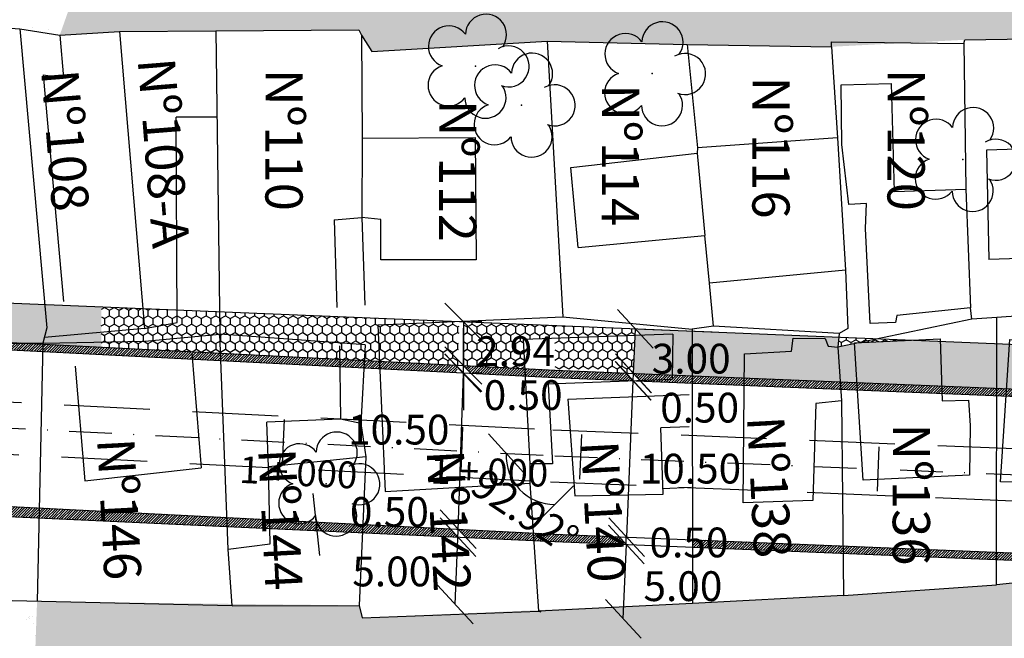
# Model space of a CAD drawing. Extents: x -1388 to 4972, y -1032 to 1142.
# Drawn here: x 3583 to 3716, y 981 to 1064 of the extents above; entities that cross this region are included whole.
import ezdxf
from ezdxf.enums import TextEntityAlignment as Align

# ---------------------------------------------------------------- set-up
doc = ezdxf.new("R2010")
doc.units = 0
doc.header["$MEASUREMENT"] = 0
for name, pattern in [('CONTINUO', [0]), ('DASHDOT2', [0.5, 0.25, -0.125, 0, -0.125]), ('DASHED', [0.75, 0.5, -0.25])]:
    doc.linetypes.add(name, pattern=pattern)
doc.layers.get('0').update_dxf_attribs({"linetype": 'CONTINUOUS'})
doc.layers.get('DEFPOINTS').update_dxf_attribs({"linetype": 'CONTINUOUS'})
for name, color, linetype in [('CALÇADA', 254, 'CONTINUOUS'), ('EIXOPROJ', 10, 'CONTINUOUS'), ('ESTAQUEAMENTO', 7, 'CONTINUOUS'), ('FAIXAS', 10, 'DASHED'), ('MFIOPROJ', 10, 'CONTINUOUS'), ('MURO', 10, 'CONTINUOUS'), ('T-ARVORE', 123, 'CONTINUO'), ('T-CERCA_MURO_TELA', 252, 'CONTINUOUS'), ('T-EDIF', 252, 'CONTINUOUS'), ('T-PLANODIRETOR', 7, 'CONTINUOUS'), ('T-TERRA', 33, 'CONTINUOUS'), ('T-TEXTG', 7, 'CONTINUOUS'), ('T-TEXTP', 252, 'CONTINUOUS'), ('TEXTO', 7, 'CONTINUOUS')]:
    doc.layers.add(name, color=color, linetype=linetype)
doc.styles.add('SIMPLEX', font='simplex', dxfattribs={"height": 0.2})
pattern_1 = [(307.5, (-3359003.7313, 379265.396), (3.853647538, 0.1259867162), [0, -3.04, 0, -3.4, 0, -3.25]), (277.5, (-3359003.7313, 379265.396), (5.6442921305, -3.5395534105), [0, -1.64, 0, -2.74, 0, -1.05]), (237.5, (-3359003.7313, 379267.856), (0.011318107, -6.2282837235), [0, -1, 0, -3.6, 0, -4.7]), (227.5, (-3359003.7313, 379267.856), (1.75535113, -6.012253209), [0, -0.5, 0, -2.36, 0, -2.7])]
pattern_2 = [(45, (2342.40546, -75.71468), (-0.179605122, 0.179605122), [])]
pattern_3 = [(225, (2342.40546, -75.71468), (0.179605122, -0.179605122), [])]
pattern_4 = [(270, (-3359003.7313, 379265.3961), (0.64951905, -1.125), [0.75, -1.5]), (30, (-3359003.7313, 379265.3961), (0.64951905426, 1.12499999754), [0.75, -1.5]), (330, (-3359003.7313, 379265.3961), (1.29903810426, -2.46e-09), [-1.5, 0.75])]
pattern_5 = [(270, (-1678718.4864, 189872.9309), (0.64951905, -1.125), [0.75, -1.5]), (30, (-1678718.4864, 189872.9309), (0.64951905426, 1.12499999754), [0.75, -1.5]), (330, (-1678718.4864, 189872.9309), (1.29903810426, -2.46e-09), [-1.5, 0.75])]
pattern_6 = [(45, (2342.40546, -75.71468), (-0.179605122, 0.179605122), [])]

# ---------------------------------------------------------------- blocks, each defined once
blk = doc.blocks.new('SIMB_ARVORE')
at = {"color": 0}
for centre, start, end in [((-0.545, 0.75), 18.7498, 233.1301), ((0.545, 0.75), 306.8699, 161.2502), ((-0.88, -0.285), 87.0134, 319.1849), ((0.88, -0.285), 234.9262, 89.0037), ((0, -0.925), 162.8241, 17.1759)]:
    blk.add_arc(centre, 0.575, start, end, dxfattribs=at)
blk.add_point((0, 0), dxfattribs=at)
for tag in ['COTA', 'PONTO', 'DESC']:
    blk.add_attdef(tag, (0, 0), '', height=1)
blk = doc.blocks.new('A$C092160AA')
at = {"layer": 'T-ARVORE'}
blk.add_blockref('SIMB_ARVORE', (1.455, 1.46, -0.814), dxfattribs=at)
blk = doc.blocks.new('_OBLIQUE')
at = {"color": 0, "linetype": 'BYBLOCK', "ltscale": 5}
blk.add_line((-0.5, -0.5), (0.5, 0.5), dxfattribs=at)

msp = doc.modelspace()

# ---------------------------------------------------------------- hatches: boundary and pattern name
at = {"layer": 'CALÇADA', "ltscale": 5}
h = msp.add_hatch(dxfattribs=at)
h.set_pattern_fill('HONEY', color=256, scale=6, angle=-90, style=0)
h.set_pattern_definition(pattern_4)
h.paths.add_polyline_path([(3546.65747, 1022.03343), (3546.57689, 1027.0409), (3543.81821, 1027.15362), (3543.76847, 1022.15148)])
h.paths.add_polyline_path([(3554.32882, 1021.71996), (3554.24824, 1026.72742), (3546.57689, 1027.0409), (3546.65747, 1022.03343)])
h.paths.add_polyline_path([(3567.44438, 1021.06206), (3567.36184, 1026.19156), (3554.24824, 1026.72742), (3554.32882, 1021.71996), (3555.21277, 1021.68384), (3555.21277, 1021.68429)])
h.paths.add_polyline_path([(3584.52089, 1020.19336), (3586.45612, 1020.2245), (3586.98529, 1022.27641), (3586.70126, 1025.4013), (3567.36184, 1026.19156), (3567.44438, 1021.06206)])
h.paths.add_polyline_path([(3594.2859, 1021.66405), (3594.29883, 1025.09084), (3586.70126, 1025.4013), (3586.98529, 1022.27641), (3586.64834, 1020.96986)])
h.paths.add_polyline_path([(3594.28099, 1020.36444), (3594.2859, 1021.66405), (3586.64834, 1020.96986), (3586.45612, 1020.2245)])
h.paths.add_polyline_path([(3594.27847, 1019.69698), (3594.28099, 1020.36444), (3586.45612, 1020.2245), (3586.45315, 1020.09506)])
h.paths.add_polyline_path([(3545.48841, 1059.33688), (3545.17644, 1025.17164), (3552.67612, 1025.10316), (3552.9881, 1059.2684)], flags=9)
h.paths.add_polyline_path([(3566.46991, 1024.11244), (3566.22318, 1003.44725), (3560.22361, 1003.51888), (3560.47034, 1024.18407)], flags=9)
h = msp.add_hatch(dxfattribs=at)
h.set_pattern_fill('HONEY', color=256, scale=6, angle=-90, style=0)
h.set_pattern_definition(pattern_4)
h.paths.add_polyline_path([(3600.10025, 1022.19253), (3599.87486, 1024.86299), (3594.29883, 1025.09084), (3594.2859, 1021.66405)])
h.paths.add_polyline_path([(3604.4834, 1023.01575), (3604.47452, 1024.67503), (3599.87486, 1024.86299), (3600.10025, 1022.19253)])
h.paths.add_polyline_path([(3610.20172, 1021.41522), (3610.16194, 1024.44263), (3604.47452, 1024.67503), (3604.4834, 1023.01575), (3600.10025, 1022.19253), (3594.2859, 1021.66405), (3594.28099, 1020.36444), (3600.11846, 1020.46884)])
h.paths.add_polyline_path([(3610.30067, 1018.88191), (3610.20172, 1021.41522), (3600.11846, 1020.46884), (3594.28099, 1020.36444), (3594.27847, 1019.69698)])
h.paths.add_polyline_path([(3629.61235, 1017.8995), (3629.72162, 1019.98471), (3610.20172, 1021.41522), (3610.30067, 1018.88191)], flags=17)
h.paths.add_polyline_path([(3629.72162, 1019.98471), (3629.61235, 1017.8995), (3631.64669, 1017.79601), (3631.42737, 1022.68373), (3642.08048, 1023.13835), (3610.16194, 1024.44263), (3610.20172, 1021.41522)])
h.paths.add_polyline_path([(3642.125, 1017.26297), (3642.36985, 1023.12652), (3642.08048, 1023.13835), (3631.42737, 1022.68373), (3631.64669, 1017.79601)])
h = msp.add_hatch(dxfattribs=at)
h.set_pattern_fill('HONEY', color=256, scale=6, angle=-90, style=0)
h.set_pattern_definition(pattern_4)
h.paths.add_polyline_path([(3642.91995, 1023.10404), (3642.91995, 1022.22505), (3642.92314, 1022.22505), (3642.92314, 1017.22505), (3642.92598, 1017.22222), (3651.19979, 1016.80132), (3650.9862, 1020.69157), (3654.46789, 1020.81641), (3654.46789, 1021.27276), (3655.11741, 1021.64776), (3655.11741, 1022.39776), (3654.72997, 1022.62145)])
h.paths.add_polyline_path([(3642.92165, 1022.14043), (3656.92164, 1022.15395), (3656.92744, 1016.15395), (3642.92745, 1016.14043)], flags=9)
h = msp.add_hatch(dxfattribs=at)
h.set_pattern_fill('HONEY', color=256, scale=6, angle=-90, style=0)
h.set_pattern_definition(pattern_4)
h.paths.add_polyline_path([(3670.97093, 1015.95279), (3671.04117, 1021.41068), (3665.99687, 1021.22981), (3665.78989, 1016.1645)])
h.paths.add_polyline_path([(3673.67179, 1021.83995), (3667.25242, 1022.10226), (3667.25273, 1022.10974), (3666.03486, 1022.1595), (3666.03358, 1022.12817), (3666.83375, 1021.25981), (3671.04117, 1021.41068), (3670.97093, 1015.95279), (3673.67912, 1015.84213)])
h.paths.add_polyline_path([(3680.69348, 1018.80595), (3687.00901, 1019.13734), (3687.22683, 1020.87248), (3691.54223, 1020.8559), (3691.90282, 1019.79904), (3693.22501, 1019.69259), (3693.35778, 1021.04301), (3676.33572, 1021.73858), (3676.33542, 1021.7311), (3673.67179, 1021.83995), (3673.67912, 1015.84213), (3680.66345, 1015.55673)])
h.paths.add_polyline_path([(3693.5426, 1015.03045), (3693.22501, 1019.69259), (3691.90282, 1019.79904), (3691.54223, 1020.8559), (3687.22683, 1020.87248), (3687.00901, 1019.13734), (3680.69348, 1018.80595), (3680.66345, 1015.55673)])
h.paths.add_polyline_path([(3695.47599, 1020.16333), (3693.22501, 1019.69259), (3693.5426, 1015.03045), (3695.8065, 1014.93794)])
h.paths.add_polyline_path([(3707.18779, 1014.47287), (3706.98846, 1020.48602), (3703.32579, 1020.63569), (3696.17974, 1020.31051), (3695.47599, 1020.16333), (3695.8065, 1014.93794)])
h.paths.add_polyline_path([(3714.5779, 1014.17089), (3714.58616, 1020.17556), (3706.98846, 1020.48602), (3707.18779, 1014.47287)])
h.paths.add_polyline_path([(3714.5779, 1014.17089), (3715.89465, 1014.11708), (3716.28701, 1020.10606), (3714.58616, 1020.17556)])
h.paths.add_polyline_path([(3716.28701, 1020.10606), (3715.89465, 1014.11708), (3724.7006, 1013.75725), (3724.94757, 1019.75216)])
h.paths.add_polyline_path([(3724.7006, 1013.75725), (3727.92255, 1013.62559), (3727.92967, 1019.6303), (3724.94757, 1019.75216)])
h.paths.add_polyline_path([(3739.09188, 1013.16918), (3739.10481, 1019.17366), (3727.92967, 1019.6303), (3727.92255, 1013.62559)])
h.paths.add_polyline_path([(3742.32897, 1019.04191), (3739.10481, 1019.17366), (3739.09188, 1013.16918), (3741.96037, 1013.05196)])
h.paths.add_polyline_path([(3741.96037, 1013.05196), (3743.65307, 1012.98279), (3743.72702, 1018.98478), (3742.32897, 1019.04191)])
h.paths.add_polyline_path([(3743.72702, 1018.98478), (3743.65307, 1012.98279), (3757.62504, 1012.41186), (3757.65635, 1018.41559)])
h.paths.add_polyline_path([(3758.50344, 1018.38097), (3757.65635, 1018.41559), (3757.62504, 1012.41186), (3758.47213, 1012.37724)])
h.paths.add_polyline_path([(3769.35819, 1011.93241), (3769.53197, 1017.93031), (3758.50344, 1018.38097), (3758.47213, 1012.37724)])
h.paths.add_polyline_path([(3667.18904, 1021.13397), (3679.8557, 1021.14621), (3679.8615, 1015.14621), (3667.19484, 1015.13397)], flags=9)
h.paths.add_polyline_path([(3730.29052, 1015.17016), (3730.2593, 992.67018), (3737.75929, 992.65977), (3737.79051, 1015.15975)], flags=9)
at = {"layer": 'CALÇADA', "linetype": 'CONTINUO', "ltscale": 5}
h = msp.add_hatch(dxfattribs=at)
h.set_pattern_fill('HONEY,_I', color=256, scale=6, angle=-90, style=2)
h.set_pattern_definition(pattern_5)
h.paths.add_polyline_path([(3695.47599, 1020.16333), (3695.46873, 1020.27815), (3696.17974, 1020.31051), (3698.64857, 1020.82681), (3693.35778, 1021.04301), (3693.22501, 1019.69259)])
h = msp.add_hatch(dxfattribs=at)
h.set_pattern_fill('HONEY,_I', color=256, scale=6, angle=-90, style=2)
h.set_pattern_definition(pattern_5)
h.paths.add_polyline_path([(3703.32579, 1020.63569), (3698.64857, 1020.82681), (3696.17974, 1020.31051)])
at = {"layer": 'MURO'}
h = msp.add_hatch(dxfattribs=at)
h.set_pattern_fill('ANSI31', color=256, scale=0.08, angle=180, style=0)
h.set_pattern_definition(pattern_3)
h.paths.add_polyline_path([(3546.67358, 1021.03194), (3546.65747, 1022.03343), (3543.76847, 1022.15148), (3543.75852, 1021.15105)])
h.paths.add_polyline_path([(3554.34493, 1020.71846), (3554.32882, 1021.71996), (3546.65747, 1022.03343), (3546.67358, 1021.03194)])
h.paths.add_polyline_path([(3555.21277, 1020.683), (3555.21277, 1021.68384), (3554.32882, 1021.71996), (3554.34493, 1020.71846)])
h.paths.add_polyline_path([(3567.4605, 1020.05994), (3567.44438, 1021.06206), (3555.25859, 1021.68196), (3555.21277, 1021.68384), (3555.21277, 1020.683)])
h.paths.add_polyline_path([(3584.52089, 1020.19336), (3567.44438, 1021.06206), (3567.4605, 1020.05994), (3569.56791, 1019.95274)])
h.paths.add_polyline_path([(3586.43016, 1019.09494), (3586.45315, 1020.09506), (3584.52089, 1020.19336), (3569.56791, 1019.95274)])
h.paths.add_polyline_path([(3594.27469, 1018.69587), (3594.27847, 1019.69698), (3586.45315, 1020.09506), (3586.43016, 1019.09494)])
h.paths.add_polyline_path([(3566.46991, 1024.11244), (3566.22318, 1003.44725), (3560.22361, 1003.51888), (3560.47034, 1024.18407)], flags=9)
h = msp.add_hatch(dxfattribs=at)
h.set_pattern_fill('ANSI31', color=256, scale=0.08, angle=180, style=0)
h.set_pattern_definition(pattern_3)
h.paths.add_polyline_path([(3651.25492, 1015.79722), (3651.19979, 1016.80132), (3642.92598, 1017.22222), (3643.98094, 1016.16726)])
h.paths.add_polyline_path([(3655.21277, 1015.59588), (3655.21277, 1016.59717), (3651.19979, 1016.80132), (3651.25492, 1015.79722)])
h.paths.add_polyline_path([(3642.92165, 1022.14043), (3656.92164, 1022.15395), (3656.92744, 1016.15395), (3642.92745, 1016.14043)], flags=9)
h = msp.add_hatch(dxfattribs=at)
h.set_pattern_fill('ANSI31', color=256, scale=0.08, angle=180, style=0)
h.set_pattern_definition(pattern_3)
h.paths.add_polyline_path([(3610.33986, 1017.87862), (3610.30067, 1018.88191), (3594.27847, 1019.69698), (3594.27469, 1018.69587)])
h.paths.add_polyline_path([(3626.32445, 1017.06546), (3626.31329, 1018.06733), (3610.30067, 1018.88191), (3610.33986, 1017.87862)])
h.paths.add_polyline_path([(3629.56001, 1016.90087), (3629.61235, 1017.8995), (3626.31329, 1018.06733), (3626.32445, 1017.06546)])
h.paths.add_polyline_path([(3631.69173, 1016.79243), (3631.64669, 1017.79601), (3629.61235, 1017.8995), (3629.56001, 1016.90087)])
h.paths.add_polyline_path([(3642.08327, 1016.26379), (3642.11487, 1017.02058), (3641.9421, 1017.20535), (3641.8716, 1017.27586), (3631.64669, 1017.79601), (3631.69173, 1016.79243)])
h = msp.add_hatch(dxfattribs=at)
h.set_pattern_fill('ANSI31', color=256, scale=0.08, angle=180, style=0)
h.set_pattern_definition(pattern_3)
h.paths.add_polyline_path([(3655.21277, 1016.59672), (3655.21277, 1015.59588), (3665.72741, 1015.16622), (3664.76907, 1016.20622)])
h.paths.add_polyline_path([(3673.68034, 1014.84124), (3673.67912, 1015.84213), (3670.97093, 1015.95279), (3670.96288, 1015.32706), (3666.70235, 1015.17429), (3666.74823, 1015.12451)])
h.paths.add_polyline_path([(3665.78989, 1016.1645), (3666.70235, 1015.17429), (3670.96288, 1015.32706), (3670.97093, 1015.95279)])
h.paths.add_polyline_path([(3680.65421, 1014.55627), (3680.66345, 1015.55673), (3673.67912, 1015.84213), (3673.68034, 1014.84124)])
h.paths.add_polyline_path([(3680.66345, 1015.55673), (3680.65421, 1014.55627), (3693.61097, 1014.02682), (3693.5426, 1015.03045)])
h.paths.add_polyline_path([(3693.5426, 1015.03045), (3693.61097, 1014.02682), (3695.86997, 1013.93451), (3695.8065, 1014.93794)])
h = msp.add_hatch(dxfattribs=at)
h.set_pattern_fill('ANSI31', color=256, scale=0.08, angle=180, style=0)
h.set_pattern_definition(pattern_3)
h.paths.add_polyline_path([(3707.22101, 1013.47068), (3707.18779, 1014.47287), (3695.8065, 1014.93794), (3695.86997, 1013.93451)])
h.paths.add_polyline_path([(3714.57652, 1013.17011), (3714.5779, 1014.17089), (3707.18779, 1014.47287), (3707.22101, 1013.47068)])
h.paths.add_polyline_path([(3714.5779, 1014.17089), (3714.57652, 1013.17011), (3715.82926, 1013.11892), (3715.89465, 1014.11708)])
h.paths.add_polyline_path([(3724.65944, 1012.75809), (3724.7006, 1013.75725), (3715.89465, 1014.11708), (3715.82926, 1013.11892)])
h.paths.add_polyline_path([(3724.7006, 1013.75725), (3724.65944, 1012.75809), (3727.92137, 1012.6248), (3727.92255, 1013.62559)])
h.paths.add_polyline_path([(3727.92255, 1013.62559), (3727.92137, 1012.6248), (3739.08973, 1012.16843), (3739.09188, 1013.16918)])
h.paths.add_polyline_path([(3739.09188, 1013.16918), (3739.08973, 1012.16843), (3741.89894, 1012.05364), (3741.96037, 1013.05196)])
h.paths.add_polyline_path([(3743.64074, 1011.98246), (3743.65307, 1012.98279), (3741.96037, 1013.05196), (3741.89894, 1012.05364)])
h.paths.add_polyline_path([(3730.29052, 1015.17016), (3730.2593, 992.67018), (3737.75929, 992.65977), (3737.79051, 1015.15975)], flags=9)
at = {"layer": 'MURO', "ltscale": 5}
h = msp.add_hatch(dxfattribs=at)
h.set_pattern_fill('ANSI31', color=256, scale=0.08, style=0)
h.set_pattern_definition(pattern_2)
h.paths.add_polyline_path([(3673.70603, 993.82267), (3673.70725, 992.82178), (3693.91794, 991.99592), (3693.90807, 992.99716)])
h.paths.add_polyline_path([(3714.54622, 991.15299), (3714.5476, 992.15377), (3693.90807, 992.99716), (3693.91794, 991.99592)])
h.paths.add_polyline_path([(3666.88605, 996.45111), (3679.55271, 996.46334), (3679.5585, 990.46335), (3666.89184, 990.45111)], flags=9)
h.paths.add_polyline_path([(3679.70102, 1011.48789), (3680.88344, 989.01898), (3688.37307, 989.41312), (3687.19065, 1011.88203)], flags=9)
h.paths.add_polyline_path([(3699.36951, 1010.68649), (3699.33828, 988.18651), (3706.83828, 988.1761), (3706.8695, 1010.67608)], flags=9)
at = {"layer": 'MURO'}
h = msp.add_hatch(dxfattribs=at)
h.set_pattern_fill('ANSI31', color=256, scale=0.08, style=0)
h.set_pattern_definition(pattern_6)
h.paths.add_polyline_path([(3642.19529, 994.17459), (3641.16256, 995.29311), (3623.11365, 996.21128), (3623.24072, 995.04398)])
h.paths.add_polyline_path([(3642.23771, 995.23841), (3643.28064, 994.12481), (3655.21277, 993.57752), (3664.76981, 993.18699), (3664.77169, 993.23307), (3663.85755, 994.22511), (3655.21277, 994.57836)])
h.paths.add_polyline_path([(3626.65357, 1000.54858), (3639.32023, 1000.56082), (3639.32603, 994.56082), (3626.65936, 994.54859)], flags=9)
h.paths.add_polyline_path([(3644.25024, 1005.87347), (3661.46547, 994.43899), (3658.14578, 989.44102), (3640.93056, 1000.8755)], flags=9)
h = msp.add_hatch(dxfattribs=at)
h.set_pattern_fill('ANSI31', color=256, scale=0.08, style=0)
h.set_pattern_definition(pattern_6)
h.paths.add_polyline_path([(3555.21277, 999.66548), (3542.34294, 1000.19137), (3542.34294, 998.75453), (3623.24072, 995.04398), (3623.11365, 996.21128)])
h = msp.add_hatch(dxfattribs=at)
h.set_pattern_fill('ANSI31', color=256, scale=0.08, style=0)
h.set_pattern_definition(pattern_6)
h.paths.add_polyline_path([(3687.85156, 993.24464), (3680.69479, 993.53709), (3680.75569, 992.53376), (3687.80216, 992.24583)])
at = {"layer": 'MURO', "ltscale": 5}
h = msp.add_hatch(dxfattribs=at)
h.set_pattern_fill('ANSI31', color=256, scale=0.08, style=0)
h.set_pattern_definition(pattern_2)
h.paths.add_polyline_path([(3727.81687, 990.61071), (3727.79275, 991.61253), (3714.5476, 992.15377), (3714.54622, 991.15299)])
h.paths.add_polyline_path([(3740.54744, 990.0905), (3740.60887, 991.08883), (3730.83166, 991.48835), (3728.43039, 991.43771), (3728.43097, 991.58645), (3727.79275, 991.61253), (3727.81687, 990.61071)])
h.paths.add_polyline_path([(3740.60887, 991.08883), (3740.54744, 990.0905), (3742.24126, 990.02129), (3753.91184, 990.54523)])
at = {"layer": 'T-TERRA', "ltscale": 5}
h = msp.add_hatch(dxfattribs=at)
h.set_pattern_fill('AR-SAND', color=256, scale=2, angle=-90, style=0)
h.set_pattern_definition(pattern_1)
h.paths.add_polyline_path([(3592.9687, 1073.63007), (3588.70768, 1061.58451), (3596.73444, 1062.07054), (3609.6666, 1062.13975), (3628.85966, 1062.30576), (3630.62928, 1059.40666), (3654.16186, 1060.78829), (3672.99415, 1060.32526), (3692.36516, 1060.02177), (3710.26912, 1060.9554), (3727.27987, 1061.23592), (3738.60664, 1061.3167), (3755.2277, 1061.86802), (3766.65341, 1062.56001), (3781.20857, 1062.71911), (3785.47851, 1057.42959), (3786.32471, 1053.27301), (3788.1137, 1053.63721), (3789.25998, 1047.93671), (3787.47465, 1047.62438), (3788.41909, 1042.98518), (3790.25365, 1043.35866), (3792.26524, 1034.94616), (3797.02281, 1019.76586), (3803.03657, 1003.80181), (3801.698, 1003.62671), (3804.9426, 998.69519), (3805.8461, 998.89004), (3809.72353, 989.76905), (3809.76971, 987.56143), (3852.3975, 970.13876), (3858.80085, 985.82618), (3859.2002, 989.67211), (3855.59955, 989.92219), (3855.8657, 994.05232), (3851.82372, 993.13028), (3847.87344, 994.28399), (3835.19027, 995.41985), (3821.13319, 994.80094), (3815.03284, 998.25274), (3807.10521, 1013.79906), (3800.02837, 1032.25116), (3796.83484, 1040.57792), (3794.33037, 1054.2326), (3791.45289, 1069.50438), (3793.94798, 1069.17287), (3791.78576, 1075.87495), (3780.21669, 1074.4014), (3775.25456, 1074.29715), (3756.73284, 1072.46621), (3707.4097, 1072.53748), (3666.39256, 1072.88456), (3638.21313, 1072.63934), (3638.3073, 1073.56043)])
h = msp.add_hatch(dxfattribs=at)
h.set_pattern_fill('AR-SAND', color=256, scale=2, angle=-90, style=0)
h.set_pattern_definition(pattern_1)
h.paths.add_polyline_path([(3585.6586, 985.52943), (3628.94885, 985.00319), (3629.3121, 983.35095), (3673.71649, 985.26281), (3693.97368, 986.33971), (3714.54155, 987.76118), (3727.85183, 989.15838), (3757.51187, 990.70685), (3757.96524, 988.61759), (3771.25996, 987.78824), (3786.69078, 986.66203), (3798.97958, 987.09154), (3809.76971, 987.56143), (3852.3975, 970.13876), (3690.92045, 971.48244), (3585.05799, 968.8617)])

# ---------------------------------------------------------------- linework, layer by layer
at = {"color": 0, "linetype": 'BYBLOCK', "ltscale": 5}
for p, q in [((3642.91995, 1023.11035), (3642.91995, 1017.22505)), ((3644.01569, 1023.11035), (3645.41995, 1023.11035)), ((3642.92314, 1017.22505), (3642.92314, 1022.22505)), ((3665.78989, 1016.1645), (3666.03486, 1022.1595)), ((3667.25242, 1022.10226), (3676.33542, 1021.7311)), ((3642.92314, 1016.22431), (3642.92314, 1017.22505)), ((3642.23346, 995.10873), (3642.92314, 1016.15615)), ((3642.92314, 1016.22431), (3642.92314, 1011.22431)), ((3644.10941, 1016.22431), (3645.42314, 1016.22431)), ((3665.74906, 1015.16534), (3665.78989, 1016.1645)), ((3664.87001, 994.18373), (3665.72741, 1015.16622)), ((3641.82517, 985.11707), (3642.23346, 995.10873)), ((3664.76981, 993.18699), (3664.81064, 994.18616)), ((3664.40761, 983.19345), (3664.81589, 993.18511))]:
    msp.add_line(p, q, dxfattribs=at)
msp.add_arc((3655.21277, 1005.08712), 6.53726, 177.0736454, 270, dxfattribs=at)
at = {"layer": 'CALÇADA', "ltscale": 5}
for p, q in [((3654.72997, 1022.62145), (3655.12915, 1022.39099)), ((3655.11741, 1022.39611), (3655.11741, 1021.64611)), ((3655.12772, 1022.40371), (3655.21277, 1022.45282)), ((3655.21277, 1022.45282), (3655.45364, 1022.59188)), ((3656.12795, 1022.56433), (3656.42819, 1022.39099)), ((3656.41645, 1022.39611), (3656.41645, 1021.64611)), ((3656.42676, 1022.40371), (3656.66681, 1022.54231)), ((3657.52594, 1022.5072), (3657.72723, 1022.39099)), ((3657.71549, 1022.39611), (3657.71549, 1021.64611)), ((3657.72579, 1022.40371), (3657.87998, 1022.49273)), ((3658.92392, 1022.45008), (3659.02626, 1022.39099)), ((3659.01453, 1022.39611), (3659.01453, 1021.64611)), ((3659.02483, 1022.40371), (3659.09316, 1022.44316)), ((3660.31357, 1022.39329), (3660.31357, 1021.64611)), ((3660.3219, 1022.39295), (3660.3253, 1022.39099)), ((3653.83011, 1021.64099), (3654.47963, 1021.26599)), ((3654.46789, 1021.27111), (3654.46789, 1020.81641)), ((3654.4782, 1021.27871), (3655.12772, 1021.65371)), ((3655.12915, 1021.64099), (3655.21277, 1021.59271)), ((3655.21277, 1021.59271), (3655.77867, 1021.26599)), ((3655.76693, 1021.27111), (3655.76693, 1020.86299)), ((3655.77724, 1021.27871), (3656.42676, 1021.65371)), ((3656.42819, 1021.64099), (3657.07771, 1021.26599)), ((3657.06597, 1021.27111), (3657.06597, 1020.90957)), ((3657.07628, 1021.27871), (3657.72579, 1021.65371)), ((3657.72723, 1021.64099), (3658.37675, 1021.26599)), ((3658.36501, 1021.27111), (3658.36501, 1020.95615)), ((3658.37531, 1021.27871), (3659.02483, 1021.65371)), ((3659.02626, 1021.64099), (3659.67578, 1021.26599)), ((3659.66405, 1021.27111), (3659.66405, 1021.00273)), ((3659.67435, 1021.27871), (3660.32387, 1021.65371)), ((3660.3253, 1021.64099), (3660.97482, 1021.26599)), ((3660.96308, 1021.27111), (3660.96308, 1021.04931)), ((3660.96308, 1021.04931), (3660.96308, 1020.52111)), ((3660.97339, 1021.27871), (3661.62291, 1021.65371)), ((3661.6126, 1022.34021), (3661.6126, 1021.64611)), ((3661.62434, 1021.64099), (3662.27386, 1021.26599)), ((3662.26212, 1021.27111), (3662.26212, 1021.09589)), ((3662.26212, 1021.09589), (3662.26212, 1020.52111)), ((3662.27243, 1021.27871), (3662.92195, 1021.65371)), ((3662.91164, 1022.28713), (3662.91164, 1021.64611)), ((3662.92338, 1021.64099), (3663.5729, 1021.26599)), ((3663.56116, 1021.27111), (3663.56116, 1021.14247)), ((3663.56116, 1021.14247), (3663.56116, 1020.52111)), ((3663.57147, 1021.27871), (3664.22099, 1021.65371)), ((3664.21068, 1022.23404), (3664.21068, 1021.64611)), ((3664.22242, 1021.64099), (3664.87194, 1021.26599)), ((3664.8602, 1021.27111), (3664.8602, 1021.18905)), ((3664.8602, 1021.18905), (3664.8602, 1020.52111)), ((3664.8705, 1021.27871), (3665.52002, 1021.65371)), ((3665.50972, 1022.18096), (3665.50972, 1021.64611)), ((3665.52145, 1021.64099), (3666.00233, 1021.36335)), ((3655.21277, 1020.20282), (3655.77724, 1020.52871)), ((3655.76693, 1020.86299), (3655.76693, 1020.52111)), ((3655.77867, 1020.51599), (3656.42819, 1020.14099)), ((3656.41645, 1020.14611), (3656.41645, 1019.39611)), ((3656.42676, 1020.15371), (3657.07628, 1020.52871)), ((3657.06597, 1020.90957), (3657.06597, 1020.52111)), ((3657.07771, 1020.51599), (3657.72723, 1020.14099)), ((3657.71549, 1020.14611), (3657.71549, 1019.39611)), ((3657.72579, 1020.15371), (3658.37531, 1020.52871)), ((3658.36501, 1020.95615), (3658.36501, 1020.52111)), ((3658.37675, 1020.51599), (3659.02626, 1020.14099)), ((3659.01453, 1020.14611), (3659.01453, 1019.39611)), ((3659.02483, 1020.15371), (3659.67435, 1020.52871)), ((3659.66405, 1021.00273), (3659.66405, 1020.52111)), ((3659.67578, 1020.51599), (3660.3253, 1020.14099)), ((3660.31357, 1020.14611), (3660.31357, 1019.39611)), ((3660.32387, 1020.15371), (3660.97339, 1020.52871)), ((3660.97482, 1020.51599), (3661.62434, 1020.14099)), ((3661.6126, 1020.14611), (3661.6126, 1019.39611)), ((3661.62291, 1020.15371), (3662.27243, 1020.52871)), ((3662.27386, 1020.51599), (3662.92338, 1020.14099)), ((3662.91164, 1020.14611), (3662.91164, 1019.39611)), ((3662.92195, 1020.15371), (3663.57147, 1020.52871)), ((3663.5729, 1020.51599), (3664.22242, 1020.14099)), ((3664.21068, 1020.14611), (3664.21068, 1019.39611)), ((3664.22099, 1020.15371), (3664.8705, 1020.52871)), ((3664.87194, 1020.51599), (3665.52145, 1020.14099)), ((3665.50972, 1020.14611), (3665.50972, 1019.39611)), ((3665.52002, 1020.15371), (3665.96336, 1020.40967)), ((3655.21277, 1019.34271), (3655.77867, 1019.01599)), ((3655.76693, 1019.02111), (3655.76693, 1018.27111)), ((3655.77724, 1019.02871), (3656.42676, 1019.40371)), ((3656.42819, 1019.39099), (3657.07771, 1019.01599)), ((3657.06597, 1019.02111), (3657.06597, 1018.27111)), ((3657.07628, 1019.02871), (3657.72579, 1019.40371)), ((3657.72723, 1019.39099), (3658.37675, 1019.01599)), ((3658.36501, 1019.02111), (3658.36501, 1018.27111)), ((3658.37531, 1019.02871), (3659.02483, 1019.40371)), ((3659.02626, 1019.39099), (3659.67578, 1019.01599)), ((3659.66405, 1019.02111), (3659.66405, 1018.27111)), ((3659.67435, 1019.02871), (3660.32387, 1019.40371)), ((3660.3253, 1019.39099), (3660.97482, 1019.01599)), ((3660.96308, 1019.02111), (3660.96308, 1018.27111)), ((3660.97339, 1019.02871), (3661.62291, 1019.40371)), ((3661.62434, 1019.39099), (3662.27386, 1019.01599)), ((3662.26212, 1019.02111), (3662.26212, 1018.27111)), ((3662.27243, 1019.02871), (3662.92195, 1019.40371)), ((3662.92338, 1019.39099), (3663.5729, 1019.01599)), ((3663.56116, 1019.02111), (3663.56116, 1018.27111)), ((3663.57147, 1019.02871), (3664.22099, 1019.40371)), ((3664.22242, 1019.39099), (3664.87194, 1019.01599)), ((3664.8602, 1019.02111), (3664.8602, 1018.27111)), ((3664.8705, 1019.02871), (3665.52002, 1019.40371)), ((3665.52145, 1019.39099), (3665.91251, 1019.16521)), ((3655.21277, 1017.95282), (3655.77724, 1018.27871)), ((3655.21277, 1017.09271), (3655.77867, 1016.76599)), ((3655.77724, 1016.77871), (3656.42676, 1017.15371)), ((3655.77867, 1018.26599), (3656.42819, 1017.89099)), ((3656.41645, 1017.89611), (3656.41645, 1017.14611)), ((3656.42676, 1017.90371), (3657.07628, 1018.27871)), ((3656.42819, 1017.14099), (3657.07771, 1016.76599)), ((3657.07628, 1016.77871), (3657.72579, 1017.15371)), ((3657.07771, 1018.26599), (3657.72723, 1017.89099)), ((3657.71549, 1017.89611), (3657.71549, 1017.14611)), ((3657.72579, 1017.90371), (3658.37531, 1018.27871)), ((3657.72723, 1017.14099), (3658.37675, 1016.76599)), ((3658.37531, 1016.77871), (3659.02483, 1017.15371)), ((3658.37675, 1018.26599), (3659.02626, 1017.89099)), ((3659.01453, 1017.89611), (3659.01453, 1017.14611)), ((3659.02483, 1017.90371), (3659.67435, 1018.27871)), ((3659.02626, 1017.14099), (3659.67578, 1016.76599)), ((3659.67435, 1016.77871), (3660.32387, 1017.15371)), ((3659.67578, 1018.26599), (3660.3253, 1017.89099)), ((3660.31357, 1017.89611), (3660.31357, 1017.14611)), ((3660.32387, 1017.90371), (3660.97339, 1018.27871)), ((3660.3253, 1017.14099), (3660.97482, 1016.76599)), ((3660.97339, 1016.77871), (3661.62291, 1017.15371)), ((3660.97482, 1018.26599), (3661.62434, 1017.89099)), ((3661.6126, 1017.89611), (3661.6126, 1017.14611)), ((3661.62291, 1017.90371), (3662.27243, 1018.27871)), ((3661.62434, 1017.14099), (3662.27386, 1016.76599)), ((3662.27243, 1016.77871), (3662.92195, 1017.15371)), ((3662.27386, 1018.26599), (3662.92338, 1017.89099)), ((3662.91164, 1017.89611), (3662.91164, 1017.14611)), ((3662.92195, 1017.90371), (3663.57147, 1018.27871)), ((3662.92338, 1017.14099), (3663.5729, 1016.76599)), ((3663.57147, 1016.77871), (3664.22099, 1017.15371)), ((3663.5729, 1018.26599), (3664.22242, 1017.89099)), ((3664.21068, 1017.89611), (3664.21068, 1017.14611)), ((3664.22099, 1017.90371), (3664.8705, 1018.27871)), ((3664.22242, 1017.14099), (3664.87194, 1016.76599)), ((3664.8705, 1016.77871), (3665.52002, 1017.15371)), ((3664.87194, 1018.26599), (3665.52145, 1017.89099)), ((3665.50972, 1017.89611), (3665.50972, 1017.14611)), ((3665.52002, 1017.90371), (3665.86919, 1018.10531)), ((3665.52145, 1017.14099), (3665.82268, 1016.96707)), ((3662.26212, 1016.77111), (3662.26212, 1016.30866)), ((3662.26212, 1016.0511), (3662.26212, 1016.02111)), ((3663.56116, 1016.77111), (3663.56116, 1016.16627)), ((3664.8602, 1016.77111), (3664.8602, 1016.20249))]:
    msp.add_line(p, q, dxfattribs=at)
at = {"layer": 'DEFPOINTS', "color": 0, "linetype": 'BYBLOCK', "ltscale": 5}
for p in [(3642.76569, 1023.11035), (3642.91995, 1023.11035), (3666.00346, 1022.15329), (3642.87023, 1017.22505), (3642.91995, 1017.22505), (3642.85941, 1016.22431), (3642.92314, 1016.22431), (3665.7588, 1016.16578), (3665.76603, 1016.16548), (3665.76603, 1016.16548), (3665.72521, 1015.16631), (3665.74906, 1015.16534), (3665.74906, 1015.16534), (3649.44334, 1002.01311), (3642.23346, 995.10873), (3642.23346, 995.10873), (3642.23771, 995.23841), (3655.21277, 994.57836), (3655.21277, 994.57836), (3642.19529, 994.17459), (3642.19529, 994.17459), (3664.87001, 994.18373), (3664.87001, 994.18373), (3664.89166, 994.18285), (3664.76981, 993.18699), (3664.76981, 993.18699), (3664.82918, 993.18457), (3641.77998, 985.11891), (3641.82517, 985.11707), (3664.36152, 983.19533), (3664.40761, 983.19345)]:
    msp.add_point(p, dxfattribs=at)
at = {"layer": 'EIXOPROJ', "linetype": 'DASHDOT2', "ltscale": 23}
msp.add_line((3555.21277, 1010.19902), (3655.21277, 1005.08712), dxfattribs=at)
at = {"layer": 'EIXOPROJ', "linetype": 'DASHDOT2', "ltscale": 23, "flags": 128}
msp.add_lwpolyline([(3655.21277, 1005.08712), (3955.21277, 992.82826)], dxfattribs=at)
at = {"layer": 'FAIXAS', "ltscale": 23}
for p, q in [((3554.85713, 1013.69204), (3654.85713, 1008.60492)), ((3554.50149, 1006.70108), (3654.50149, 1001.61396))]:
    msp.add_line(p, q, dxfattribs=at)
at = {"layer": 'FAIXAS', "ltscale": 23, "flags": 128}
for points in [[(3654.92697, 1008.60172), (3954.92697, 996.34286)], [(3654.64117, 1001.60756), (3954.64117, 989.3487)]]:
    msp.add_lwpolyline(points, dxfattribs=at)
at = {"layer": 'MFIOPROJ', "ltscale": 5}
for p, q in [((3555.26358, 1021.68171), (3655.26358, 1016.59459)), ((3555.21277, 1020.683), (3655.21277, 1015.59588)), ((3555.21277, 999.66548), (3655.21277, 994.57836))]:
    msp.add_line(p, q, dxfattribs=at)
at = {"layer": 'MFIOPROJ', "ltscale": 5, "flags": 128}
for points in [[(3655.21277, 1016.59672), (3871.7564, 1007.74813)], [(3655.21277, 1015.59588), (3873.45039, 1006.67807)], [(3458.44518, 1002.60267), (3655.21277, 993.57752)], [(3655.21277, 994.57836), (3955.21277, 982.3195)], [(3655.21277, 993.57752), (3858.02653, 985.28997)]]:
    msp.add_lwpolyline(points, dxfattribs=at)
at = {"layer": 'MURO'}
msp.add_line((3622.69712, 1000.03753), (3623.60631, 991.6856), dxfattribs=at)
at = {"layer": 'T-CERCA_MURO_TELA', "ltscale": 5}
msp.add_line((3676.53893, 1022.51655, 11.51723), (3673.67149, 1022.08353, 11.51723), dxfattribs=at)
at = {"layer": 'T-CERCA_MURO_TELA', "ltscale": 5, "flags": 128}
for points, elevation in [([(3567.82702, 1063.54752), (3583.33566, 1062.42989), (3586.98529, 1022.27641), (3586.45612, 1020.2245)], 12.32658), ([(3583.33566, 1062.42989), (3588.70768, 1061.58451)], 12.39517), ([(3629.25492, 1061.5663), (3630.62928, 1059.40666), (3654.16186, 1060.78829), (3656.29231, 1023.74484)], 12.10025), ([(3654.16186, 1060.78829), (3672.99415, 1060.32526), (3674.36491, 1046.44268)], 11.57381), ([(3692.36516, 1060.02177), (3692.36564, 1060.70486), (3710.15783, 1060.43784), (3710.40148, 1040.90744)], 11.35096), ([(3710.15783, 1060.43784), (3710.26912, 1060.9554), (3727.27987, 1061.23592), (3728.42785, 1046.64133)], 11.18583), ([(3672.99415, 1060.32526), (3692.36516, 1060.02177), (3692.36516, 1060.02177), (3693.18301, 1047.79145)], 11.83872), ([(3728.73661, 1031.94279), (3727.93558, 1024.61895), (3714.59098, 1023.68087)], 10.77698), ([(3694.25307, 1030.02786), (3694.55835, 1022.19399), (3693.40337, 1021.50676), (3676.53893, 1022.51655)], 12.31686), ([(3676.53893, 1022.51655), (3675.98675, 1028.27684)], 10.92623), ([(3693.97368, 986.33971), (3714.54155, 987.76118), (3714.59098, 1023.68087), (3711.23645, 1023.4593), (3693.22501, 1019.69259)], 10.79482), ([(3711.23645, 1023.4593), (3711.02319, 1024.96956)], 10.79482), ([(3693.40337, 1021.50676), (3693.22501, 1019.69259)], 9.78168), ([(3586.45612, 1020.2245), (3585.6586, 985.52943)], 11.21958), ([(3629.72162, 1019.98471), (3629.16821, 1009.42427)], 11.74493), ([(3693.71599, 1012.48504), (3693.97368, 986.33971), (3673.71649, 985.26281)], 11.92779), ([(3727.45345, 1005.70493), (3727.85183, 989.15838), (3714.54155, 987.76118)], 11.31767), ([(3629.80371, 1004.95973), (3628.94885, 985.00319)], 11.74493), ([(3611.84853, 984.92741), (3611.32829, 992.57356)], 11.40448), ([(3611.84853, 984.92741), (3582.31296, 985.60633)], 11.40448), ([(3611.84853, 984.92741), (3628.94885, 985.00319), (3628.94885, 985.00319), (3629.3121, 983.35095), (3653.05611, 984.24182), (3653.33603, 984.15728)], 11.40448)]:
    msp.add_lwpolyline(points, dxfattribs=dict(at, elevation=elevation))
at = {"layer": 'T-EDIF', "ltscale": 5}
for p, q in [((3609.6666, 1062.13975, 12.65209), (3628.85966, 1062.30576, 12.65209)), ((3628.85966, 1062.30576, 12.65209), (3629.25492, 1061.5663, 12.65209)), ((3629.25492, 1061.5663, 12.65209), (3629.34053, 1047.75166, 12.65209)), ((3629.34053, 1047.75166, 12.65209), (3629.29731, 1037.07595, 12.65209)), ((3674.36491, 1046.44268, 11.51723), (3674.31166, 1045.75114, 11.51723)), ((3674.31166, 1045.75114, 11.51723), (3675.37232, 1034.68653, 11.51723)), ((3629.29731, 1037.07595, 12.65209), (3629.67882, 1025.34149, 12.65209)), ((3629.72162, 1019.98471, 12.65209), (3610.20172, 1021.41522, 12.65209)), ((3616.98342, 993.27737, 12.1006), (3616.75731, 1003.60143, 12.1006)), ((3611.32829, 992.57356, 12.1006), (3616.98342, 993.27737, 12.1006))]:
    msp.add_line(p, q, dxfattribs=at)
at = {"layer": 'T-EDIF', "ltscale": 5, "flags": 128}
for points, elevation in [([(3588.70768, 1061.58451), (3596.73444, 1062.07054), (3600.10025, 1022.19253), (3600.10025, 1022.19253), (3586.64834, 1020.96986)], 12.47564), ([(3596.73444, 1062.07054), (3609.6666, 1062.13975), (3610.20172, 1021.41522)], 12.58177), ([(3588.70768, 1061.58451), (3589.23041, 1055.83333)], 12.47564), ([(3586.45957, 1056.26937), (3589.22688, 1025.82319)], 12.47564), ([(3586.45957, 1056.26937), (3589.23041, 1055.83333)], 12.39517), ([(3711.02319, 1024.96956), (3701.12705, 1023.956), (3700.98943, 1022.98067), (3697.57608, 1022.84683), (3696.95511, 1035.6306), (3697.06842, 1038.98295), (3694.69461, 1038.83001), (3693.77319, 1046.88054), (3693.68433, 1054.88953), (3700.39713, 1055.08014), (3700.77663, 1040.57096), (3710.40148, 1040.90744), (3711.02319, 1024.96956)], 10.56809), ([(3600.10025, 1022.19253), (3604.4834, 1023.01575), (3604.33595, 1050.56681)], 11.34124), ([(3609.81877, 1050.55888), (3604.33595, 1050.56681)], 12.58177), ([(3629.34053, 1047.75166), (3644.50362, 1047.84541), (3644.62405, 1031.4254), (3631.83566, 1031.40397), (3631.84113, 1036.83625), (3629.29731, 1037.07595)], 11.99043), ([(3693.18301, 1047.79145), (3674.36491, 1046.44268)], 10.79515), ([(3693.18301, 1047.79145), (3694.25307, 1030.02786), (3675.98675, 1028.27684)], 10.79515), ([(3728.42785, 1046.64133), (3713.19252, 1046.13159)], 11.39749), ([(3658.35437, 1033.05518), (3657.35519, 1043.78958), (3674.31166, 1045.75114)], 11.6534), ([(3713.19252, 1046.13159), (3713.50128, 1031.43305)], 10.87254), ([(3625.56329, 1036.76466), (3629.29731, 1037.07595)], 11.77219), ([(3625.56329, 1036.76466), (3625.9448, 1025.03019)], 11.77219), ([(3658.35437, 1033.05518), (3675.37232, 1034.68653)], 11.6534), ([(3675.98675, 1028.27684), (3675.37232, 1034.68653)], 10.92623), ([(3728.73661, 1031.94279), (3713.50128, 1031.43305)], 10.77698), ([(3631.42737, 1022.68373), (3656.29231, 1023.74484)], 11.62747), ([(3656.29231, 1023.74484), (3673.67149, 1022.08353)], 11.6783), ([(3631.42737, 1022.68373), (3632.43184, 1000.29864), (3651.87991, 1001.41394)], 11.62747), ([(3586.45612, 1020.2245), (3600.11846, 1020.46884), (3610.20172, 1021.41522)], 11.21958), ([(3611.32829, 992.57356), (3610.20172, 1021.41522)], 12.1006), ([(3671.04117, 1021.41068), (3650.9862, 1020.69157)], 10.62487), ([(3671.04117, 1021.41068), (3670.96288, 1015.32706), (3654.3002, 1014.72959), (3654.88729, 1004.03679), (3651.90113, 1004.02769)], 10.62487), ([(3673.67149, 1022.08353), (3673.71649, 985.26281), (3653.05611, 984.24182)], 11.49788), ([(3586.45612, 1020.2245), (3544.54503, 1019.55008)], 11.21958), ([(3626.29337, 1019.85516), (3626.40325, 1009.99319)], 12.24436), ([(3651.90113, 1004.02769), (3650.9862, 1020.69157)], 11.31527), ([(3710.918, 1002.51063), (3696.63599, 1001.82385), (3695.46873, 1020.27815), (3706.97799, 1020.80188), (3707.25469, 1012.45459), (3710.7698, 1012.55787), (3711.01883, 1009.17733), (3710.918, 1002.51063)], 11.06273), ([(3727.45345, 1005.70493), (3724.17157, 1005.77249), (3723.84555, 1001.52682), (3715.07403, 1001.59118), (3716.32664, 1020.71099), (3724.97312, 1020.37227), (3724.59368, 1011.16191), (3727.63388, 1010.92633), (3727.45345, 1005.70493)], 11.31767), ([(3606.43724, 1018.86745), (3607.71385, 1003.4666)], 11.56338), ([(3590.78549, 1017.14438), (3592.06211, 1001.74352)], 11.29215), ([(3656.96291, 1012.69805), (3673.24859, 1013.30527)], 11.56927), ([(3656.96291, 1012.69805), (3657.88712, 999.71277)], 11.56927), ([(3626.40325, 1009.99319), (3616.52272, 1009.60725)], 11.86188), ([(3629.80371, 1004.95973), (3616.75731, 1003.60143), (3616.52272, 1009.60725)], 11.22106), ([(3629.16821, 1009.42427), (3626.40325, 1009.99319)], 12.50471), ([(3629.16821, 1009.42427), (3629.80371, 1004.95973)], 12.50471), ([(3657.88712, 999.71277), (3669.75663, 999.96216), (3669.43727, 1008.8687)], 11.6366), ([(3673.27027, 1009.00614), (3669.43727, 1008.8687)], 10.11743), ([(3651.87991, 1001.41394), (3651.90113, 1004.02769)], 11.06503), ([(3592.06211, 1001.74352), (3607.71385, 1003.4666)], 11.10259), ([(3653.05611, 984.24182), (3651.87991, 1001.41394)], 11.40448), ([(3673.51381, 1000.81665), (3669.73085, 1000.681)], 11.16826)]:
    msp.add_lwpolyline(points, dxfattribs=dict(at, elevation=elevation))
at = {"layer": 'T-EDIF', "ltscale": 5, "elevation": 9.78168, "flags": 128}
msp.add_lwpolyline([(3693.22501, 1019.69259), (3693.71599, 1012.48504), (3690.27832, 1012.13593), (3689.85, 999.10334), (3680.50833, 998.76979), (3680.69348, 1018.80595), (3687.00901, 1019.13734), (3687.22683, 1020.87248), (3691.54223, 1020.8559), (3691.90282, 1019.79904), (3693.22501, 1019.69259)], close=True, dxfattribs=at)
at = {"layer": 'T-PLANODIRETOR', "ltscale": 5}
msp.add_line((3459.77647, 1030.58781), (3879.12234, 1013.45214), dxfattribs=at)
at = {"layer": 'T-TERRA', "ltscale": 5}
for p, q in [((3585.01145, 1062.63768), (3585.01145, 1062.63768)), ((3587.2389, 1062.27204), (3587.2389, 1062.27204)), ((3584.30026, 983.14388), (3584.30026, 983.14388)), ((3584.56952, 983.38031), (3584.56952, 983.38031)), ((3584.63806, 983.51251), (3584.63806, 983.51251)), ((3584.70028, 983.20108), (3584.70028, 983.20108)), ((3585.06298, 983.58006), (3585.06298, 983.58006)), ((3585.20003, 982.53904), (3585.20003, 982.53904)), ((3585.4141, 980.91307), (3585.4141, 980.91307))]:
    msp.add_line(p, q, dxfattribs=at)
at = {"layer": 'T-TEXTG', "ltscale": 5}
for p, q in [((3618.83113, 1009.95903), (3618.58613, 1003.96404)), ((3642.80925, 1008.93114), (3642.56426, 1002.93615)), ((3658.78208, 1007.95213), (3658.53709, 1001.95713)), ((3698.74873, 1006.31898), (3698.50373, 1000.32398)), ((3642.23346, 995.10873), (3642.23771, 995.23841))]:
    msp.add_line(p, q, dxfattribs=at)

# ---------------------------------------------------------------- block references
at = {"color": 0, "linetype": 'BYBLOCK', "ltscale": 5, "xscale": 5, "yscale": 5, "zscale": 5}
for p, rotation in [((3642.91995, 1023.11035), 89.99999999999999), ((3666.0107, 1022.153), 87.66005185260774), ((3642.91995, 1017.22505), 270), ((3642.92314, 1017.22505), 270), ((3642.86052, 1016.22313), 268.0772036798897), ((3642.92314, 1016.22431), 89.99999999999999), ((3665.76603, 1016.16548), 267.6600518526078), ((3665.78989, 1016.1645), 267.6600518526078), ((3665.72741, 1015.16622), 87.66005185260774), ((3665.74906, 1015.16534), 87.66005185260774), ((3648.68403, 1005.42086), 87.07364544959042), ((3655.21277, 998.54985), 1.318021859998481e-11), ((3642.23771, 995.23841), 268.123197461863), ((3642.19529, 994.17459), 87.71649664597682), ((3664.87001, 994.18373), 267.6600518526078), ((3664.81589, 993.18511), 87.66005185260774), ((3641.82517, 985.11707), 267.6600518526078), ((3664.40761, 983.19345), 267.6600518526078)]:
    msp.add_blockref('_OBLIQUE', p, dxfattribs=dict(at, rotation=rotation))
at = {"layer": 'T-ARVORE', "linetype": 'CONTINUO', "xscale": 4.8, "yscale": 4.8, "zscale": 4.8, "rotation": 161.5033490986334}
for p in [(3653.40332, 1061.8531, 15.62456), (3677.11065, 1060.83967, 15.67647), (3659.59207, 1056.63043, 15.51369), (3718.83899, 1049.32602, 15.5682), (3633.34845, 1005.74586, 15.55571)]:
    msp.add_blockref('A$C092160AA', p, dxfattribs=at)

# ---------------------------------------------------------------- texts
at = {"layer": 'ESTAQUEAMENTO', "ltscale": 0.5, "style": 'SIMPLEX'}
for rotation, p in [(357.118032, (3620.6717, 1001.07319)), (358.4433743, (3646.35722, 1001.15243))]:
    msp.add_text('1 + 000', height=3.6, rotation=rotation, dxfattribs=at).set_placement(p, align=Align.CENTER)
at = {"layer": 'T-TEXTP'}
for s, rotation, p in [('Nº108-A', 274.5507283, (3599.16573, 1058.31402, 24.31878)), ('Nº108', 274.5507283, (3586.20357, 1056.75681, 24.31878)), ('Nº110', 269.9204828, (3616.35276, 1057.04867, 24.31878)), ('Nº120', 269.9204828, (3699.91115, 1057.05489, 24.31878)), ('Nº114', 269.9204828, (3661.54316, 1054.97861, 24.31878)), ('Nº116', 269.9204828, (3681.76413, 1056.01675, 24.31878)), ('Nº112', 269.9204828, (3639.68465, 1052.89607, 24.31878)), ('Nº138', 273.0123971, (3681.01498, 1010.30531, 24.31878)), ('Nº136', 269.9204828, (3700.61777, 1009.43476, 24.31878)), ('Nº146', 273.0123971, (3593.72112, 1007.33402, 24.31878)), ('Nº140', 273.0123971, (3658.72007, 1007.00291, 24.31878)), ('Nº144', 273.0123971, (3615.35539, 1005.9648, 24.31878)), ('Nº142', 273.0123971, (3637.98062, 1005.77678, 24.31878))]:
    msp.add_text(s, height=5, rotation=rotation, dxfattribs=at).set_placement(p)
at = {"layer": 'TEXTO', "char_height": 4, "attachment_point": 5}
for s, insert, rotation in [('\\A1;2.94', (3649.92455, 1019.14719), 0.0553422), ('\\A1;3.00', (3673.52527, 1018.14009), 0.0553422), ('\\A1;0.50', (3650.95498, 1013.24688), 0.0553422), ('\\A1;0.50', (3674.66231, 1011.55819), 0.0553422), ('\\A1;10.50', (3634.23945, 1008.60791), 0.0553422), ('\\A1;10.50', (3673.42427, 1003.37083), 0.0553422), ('\\A1;92.92°', (3651.19801, 997.65725), 326.4076057), ('\\A1;0.50', (3632.9898, 997.5547), 0.0553422), ('\\A1;0.50', (3673.22227, 993.45723), 0.0553422), ('\\A1;5.00', (3633.30221, 989.56487), 0.0553422), ('\\A1;5.00', (3672.41429, 987.59), 0.0553422)]:
    msp.add_mtext(s, dxfattribs=dict(at, insert=insert, rotation=rotation))

doc.saveas('drawing.dxf')
